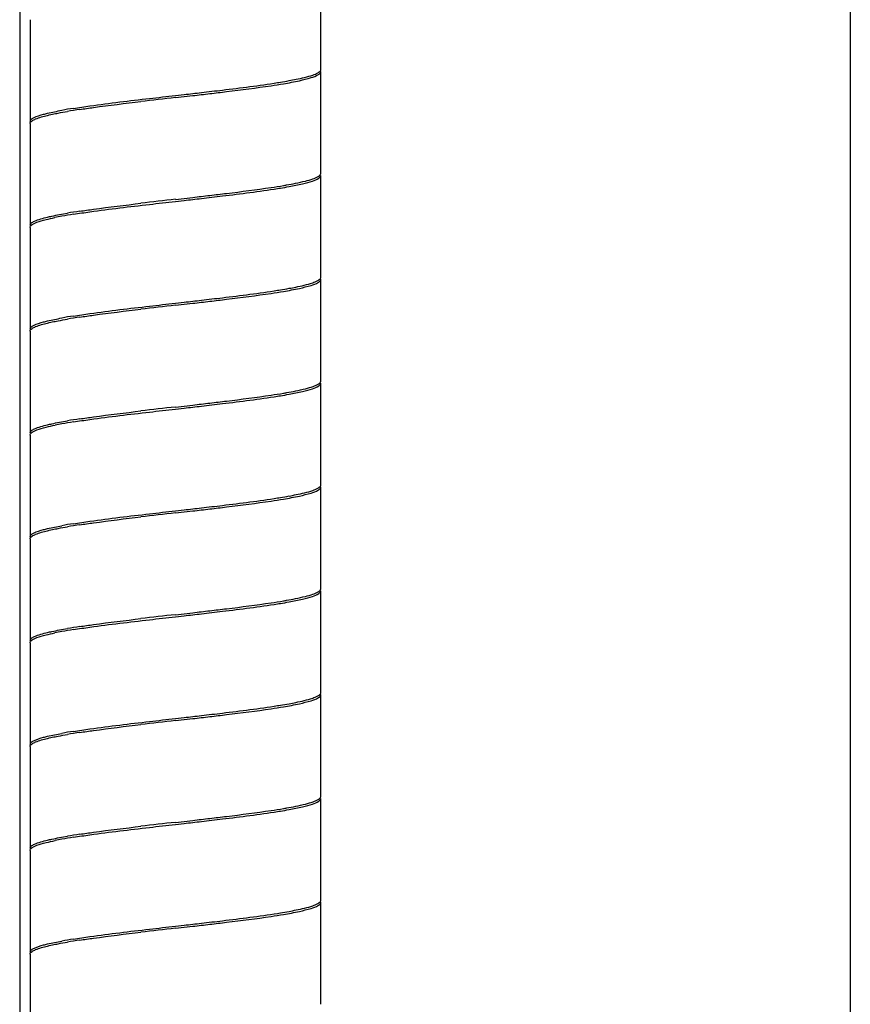
# Model space of a CAD drawing. Units: millimetres. Extents: x -426 to 287, y -257 to 771.
# Drawn here: x -248 to -208, y 265 to 313 of the extents above; entities that cross this region are included whole.
import ezdxf

# ---------------------------------------------------------------- set-up
doc = ezdxf.new("R2010")
doc.units = ezdxf.units.MM
doc.header["$LTSCALE"] = 27.377778
doc.layers.get('0').update_dxf_attribs({"linetype": 'CONTINUOUS'})
doc.styles.get("Standard").update_dxf_attribs({"font": 'txt', "width": 0.8})
doc.dimstyles.new('DIMSTYLE_1', dxfattribs={"dimtxt": 2.5, "dimasz": 2, "dimexe": 1, "dimexo": 0.5, "dimtad": 1, "dimdsep": 46, "dimtxsty": 'Standard', "dimblk": '_FILLED', "dimblk1": '_FILLED', "dimblk2": '_FILLED', "dimcen": 0.09, "dimclrt": 5, "dimazin": 2, "dimtp": 0.01, "dimtm": 0.01, "dimtfac": 1, "dimtofl": 0, "dimtmove": 0, "dimatfit": 3, "dimldrblk": '_FILLED', "dimfxl": 0, "dimtolj": 1, "dimarcsym": 0})

# ---------------------------------------------------------------- blocks, each defined once
blk = doc.blocks.new('_FILLED')
at = {"color": 0, "linetype": 'ByBlock'}
blk.add_solid([(0, 0), (-1, 0.25), (-1, -0.25)], dxfattribs=at)
blk = doc.blocks.new('*D7')
at = {"color": 2, "linetype": 'Continuous'}
for p, q in [((-247.806, 629.296), (-247.806, 219.344)), ((-207.806, 620.73), (-207.806, 219.344)), ((-247.806, 220.344), (-227.806, 220.344)), ((-207.806, 220.344), (-227.806, 220.344))]:
    blk.add_line(p, q, dxfattribs=at)
at = {"color": 2, "linetype": 'Continuous', "xscale": 2, "yscale": 2, "zscale": 2, "rotation": 180}
blk.add_blockref('_FILLED', (-247.806, 220.344), dxfattribs=at)
at = {"color": 2, "linetype": 'Continuous', "xscale": 2, "yscale": 2, "zscale": 2}
blk.add_blockref('_FILLED', (-207.806, 220.344), dxfattribs=at)
at = {"color": 5, "linetype": 'Continuous', "insert": (-227.806, 223.469), "char_height": 2.5, "width": 4, "attachment_point": 2, "line_spacing_factor": 0.9}
blk.add_mtext('40', dxfattribs=at)

msp = doc.modelspace()

# ---------------------------------------------------------------- linework, layer by layer
at = {"color": 7, "linetype": 'Continuous'}
for p, q in [((-233.306, 310.28), (-233.306, 315.18)), ((-247.306, 312.68), (-247.306, 307.78)), ((-233.306, 305.28), (-233.306, 310.18)), ((-240.306, 309.03), (-239.887, 309.078)), ((-240.306, 308.93), (-239.47, 309.025)), ((-247.306, 307.68), (-247.306, 302.78)), ((-233.306, 300.28), (-233.306, 305.18)), ((-240.306, 304.03), (-239.47, 304.125)), ((-240.306, 303.93), (-239.887, 303.978)), ((-247.306, 302.68), (-247.306, 297.78)), ((-233.306, 295.28), (-233.306, 300.18)), ((-240.306, 299.03), (-239.887, 299.078)), ((-240.306, 298.93), (-239.47, 299.025)), ((-247.306, 297.68), (-247.306, 292.78)), ((-233.306, 290.28), (-233.306, 295.18)), ((-240.306, 294.03), (-239.47, 294.125)), ((-240.306, 293.93), (-239.887, 293.978)), ((-247.306, 292.68), (-247.306, 287.78)), ((-233.306, 285.28), (-233.306, 290.18)), ((-240.306, 289.03), (-239.887, 289.078)), ((-240.306, 288.93), (-239.47, 289.025)), ((-247.306, 287.68), (-247.306, 282.78)), ((-233.306, 280.28), (-233.306, 285.18)), ((-240.306, 284.03), (-239.47, 284.125)), ((-240.306, 283.93), (-239.887, 283.978)), ((-247.306, 282.68), (-247.306, 277.78)), ((-233.306, 275.28), (-233.306, 280.18)), ((-240.306, 279.03), (-239.887, 279.078)), ((-240.306, 278.93), (-239.47, 279.025)), ((-247.306, 277.68), (-247.306, 272.78)), ((-233.306, 270.28), (-233.306, 275.18)), ((-240.306, 274.03), (-239.47, 274.125)), ((-240.306, 273.93), (-239.887, 273.978)), ((-247.306, 272.68), (-247.306, 267.78)), ((-233.306, 265.28), (-233.306, 270.18)), ((-240.306, 269.03), (-239.887, 269.078)), ((-240.306, 268.93), (-239.47, 269.025)), ((-247.306, 267.68), (-247.306, 262.78))]:
    msp.add_line(p, q, dxfattribs=at)
for centre, radius, start, end in [((-237.771, 325.917), 16.437, 280.296, 281.5119), ((-240.773, 343.17), 34.049, 278.568, 279.584), ((-183.181, -196.094), 508.245, 96.45349, 96.64179), ((-277.592, 642.379), 335.526, 276.52385, 276.66545), ((-241.36, 284.01), 24.704, 98.9861, 100.3045), ((-240.229, 277.132), 31.576, 98.5282, 99.6238), ((-233.398, 305.28), 0.0915, 352.6324, 0.1072), ((-240.773, 338.27), 34.049, 278.568, 279.584), ((-183.181, -200.994), 508.245, 96.45349, 96.64179), ((-277.592, 637.479), 335.526, 276.52385, 276.66545), ((-240.229, 272.232), 31.576, 98.5282, 99.6238), ((-242.841, 287.044), 16.437, 100.296, 101.5119), ((-241.36, 278.91), 24.704, 98.9861, 100.3045), ((-237.812, 316.136), 16.66, 280.3015, 281.4235), ((-240.77, 333.155), 34.033, 278.567, 279.5836), ((-191.179, -136.415), 438.108, 96.43836, 96.65681), ((-277.591, 632.385), 335.532, 276.52354, 276.66514), ((-241.36, 274.01), 24.704, 98.9861, 100.3045), ((-240.232, 267.149), 31.559, 98.5271, 99.6234), ((-233.398, 295.28), 0.0915, 352.6312, 0.107), ((-240.77, 328.255), 34.033, 278.567, 279.5836), ((-191.179, -141.315), 438.108, 96.43836, 96.65681), ((-277.591, 627.485), 335.532, 276.52354, 276.66514), ((-242.8, 276.825), 16.66, 100.3015, 101.4235), ((-241.36, 268.91), 24.704, 98.9861, 100.3045), ((-240.232, 262.249), 31.559, 98.5271, 99.6234), ((-237.771, 305.917), 16.437, 280.296, 281.5119), ((-240.773, 323.17), 34.049, 278.568, 279.584), ((-183.181, -216.094), 508.245, 96.45349, 96.64179), ((-277.592, 622.379), 335.526, 276.52385, 276.66545), ((-241.36, 264.01), 24.704, 98.9861, 100.3045), ((-240.229, 257.132), 31.576, 98.5282, 99.6238), ((-233.398, 285.28), 0.0915, 352.6324, 0.1072), ((-240.773, 318.27), 34.049, 278.568, 279.584), ((-183.181, -220.994), 508.245, 96.45349, 96.64179), ((-277.592, 617.479), 335.526, 276.52385, 276.66545), ((-242.841, 267.044), 16.437, 100.296, 101.5119), ((-241.36, 258.91), 24.704, 98.9861, 100.3045), ((-240.229, 252.232), 31.576, 98.5282, 99.6238), ((-237.812, 296.136), 16.66, 280.3015, 281.4235), ((-240.77, 313.155), 34.033, 278.567, 279.5836), ((-191.179, -156.415), 438.108, 96.43836, 96.65681), ((-277.591, 612.385), 335.532, 276.52354, 276.66514), ((-241.36, 254.01), 24.704, 98.9861, 100.3045), ((-240.232, 247.149), 31.559, 98.5271, 99.6234), ((-233.398, 275.28), 0.0915, 352.6312, 0.107), ((-240.77, 308.255), 34.033, 278.567, 279.5836), ((-277.591, 607.485), 335.532, 276.52354, 276.66514), ((-191.179, -161.315), 438.108, 96.43836, 96.65681), ((-242.8, 256.825), 16.66, 100.3015, 101.4235), ((-241.36, 248.91), 24.704, 98.9861, 100.3045), ((-240.232, 242.249), 31.559, 98.5271, 99.6234), ((-237.771, 285.917), 16.437, 280.296, 281.5119), ((-240.773, 303.17), 34.049, 278.568, 279.584), ((-183.181, -236.094), 508.245, 96.45349, 96.64179), ((-277.592, 602.379), 335.526, 276.52385, 276.66545), ((-241.36, 244.01), 24.704, 98.9861, 100.3045), ((-240.229, 237.132), 31.576, 98.5282, 99.6238), ((-233.398, 265.28), 0.0915, 352.6324, 0.1072)]:
    msp.add_arc(centre, radius, start, end, dxfattribs=at)
for points, knots in [([(-235.104, 309.597), (-234.848, 309.64), (-234.403, 309.72), (-233.829, 309.867), (-233.484, 309.978), (-233.306, 310.118), (-233.306, 310.18)], [0, 0, 0, 0, 0.404477, 0.707625, 0.903112, 1, 1, 1, 1]), ([(-234.491, 309.811), (-234.22, 309.866), (-233.862, 309.944), (-233.477, 310.096), (-233.354, 310.177), (-233.325, 310.222)], [0, 0, 0, 0, 0.663143, 0.870924, 1, 1, 1, 1]), ([(-239.056, 309.173), (-238.719, 309.212), (-237.496, 309.356), (-236.274, 309.509), (-235.394, 309.649)], [0, 0, 0, 0, 0.27601, 1, 1, 1, 1]), ([(-235.394, 309.649), (-235.345, 309.657), (-235.158, 309.687), (-234.971, 309.719), (-234.833, 309.745)], [0, 0, 0, 0, 0.262027, 1, 1, 1, 1]), ([(-238.647, 309.121), (-238.379, 309.152), (-237.396, 309.269), (-236.414, 309.394), (-235.7, 309.502)], [0, 0, 0, 0, 0.2716, 1, 1, 1, 1]), ([(-245.218, 308.411), (-244.953, 308.454), (-243.735, 308.633), (-242.512, 308.777), (-241.556, 308.887)], [0, 0, 0, 0, 0.218462, 1, 1, 1, 1]), ([(-244.912, 308.359), (-244.691, 308.392), (-243.711, 308.532), (-242.728, 308.651), (-241.965, 308.74)], [0, 0, 0, 0, 0.225047, 1, 1, 1, 1]), ([(-246.657, 308.125), (-246.595, 308.142), (-246.304, 308.216), (-246.01, 308.274), (-245.779, 308.316)], [0, 0, 0, 0, 0.215075, 1, 1, 1, 1]), ([(-246.085, 308.157), (-246.04, 308.166), (-245.848, 308.204), (-245.656, 308.238), (-245.508, 308.264)], [0, 0, 0, 0, 0.234559, 1, 1, 1, 1]), ([(-247.306, 307.78), (-247.306, 307.86), (-247.039, 308.024), (-246.823, 308.081), (-246.657, 308.125)], [0, 0, 0, 0, 0.316575, 1, 1, 1, 1]), ([(-247.294, 307.727), (-247.276, 307.763), (-247.192, 307.832), (-246.92, 307.96), (-246.663, 308.027), (-246.47, 308.073)], [0, 0, 0, 0, 0.134251, 0.342278, 1, 1, 1, 1]), ([(-246.47, 308.073), (-246.44, 308.08), (-246.312, 308.11), (-246.184, 308.137), (-246.085, 308.157)], [0, 0, 0, 0, 0.234315, 1, 1, 1, 1]), ([(-234.833, 304.645), (-234.614, 304.684), (-234.235, 304.757), (-233.749, 304.892), (-233.451, 304.997), (-233.306, 305.125), (-233.306, 305.18)], [0, 0, 0, 0, 0.402906, 0.704418, 0.899355, 1, 1, 1, 1]), ([(-234.527, 304.803), (-234.366, 304.836), (-234.082, 304.897), (-233.714, 305.001), (-233.467, 305.1), (-233.342, 305.186), (-233.318, 305.234)], [0, 0, 0, 0, 0.378374, 0.671196, 0.876705, 1, 1, 1, 1]), ([(-233.318, 305.234), (-233.315, 305.239), (-233.311, 305.251), (-233.308, 305.262), (-233.307, 305.268)], [0, 0, 0, 0, 0.513663, 1, 1, 1, 1]), ([(-239.056, 304.073), (-238.719, 304.112), (-237.496, 304.256), (-236.274, 304.409), (-235.394, 304.549)], [0, 0, 0, 0, 0.27601, 1, 1, 1, 1]), ([(-238.647, 304.221), (-238.379, 304.252), (-237.396, 304.369), (-236.414, 304.494), (-235.7, 304.602)], [0, 0, 0, 0, 0.2716, 1, 1, 1, 1]), ([(-235.394, 304.549), (-235.345, 304.557), (-235.158, 304.587), (-234.971, 304.619), (-234.833, 304.645)], [0, 0, 0, 0, 0.262027, 1, 1, 1, 1]), ([(-235.104, 304.697), (-235.053, 304.706), (-234.86, 304.739), (-234.668, 304.775), (-234.527, 304.803)], [0, 0, 0, 0, 0.265183, 1, 1, 1, 1]), ([(-245.218, 303.311), (-244.953, 303.354), (-243.735, 303.533), (-242.512, 303.677), (-241.556, 303.787)], [0, 0, 0, 0, 0.218462, 1, 1, 1, 1]), ([(-244.912, 303.459), (-244.691, 303.492), (-243.711, 303.632), (-242.728, 303.751), (-241.965, 303.84)], [0, 0, 0, 0, 0.225047, 1, 1, 1, 1]), ([(-247.306, 302.78), (-247.306, 302.817), (-247.239, 302.908), (-246.956, 303.048), (-246.682, 303.122), (-246.47, 303.173)], [0, 0, 0, 0, 0.117181, 0.313536, 1, 1, 1, 1]), ([(-247.287, 302.739), (-247.242, 302.809), (-247.017, 302.919), (-246.802, 302.986), (-246.657, 303.025)], [0, 0, 0, 0, 0.358112, 1, 1, 1, 1]), ([(-246.657, 303.025), (-246.617, 303.036), (-246.44, 303.082), (-246.261, 303.122), (-246.121, 303.15)], [0, 0, 0, 0, 0.225223, 1, 1, 1, 1]), ([(-246.47, 303.173), (-246.401, 303.19), (-246.081, 303.262), (-245.76, 303.321), (-245.508, 303.364)], [0, 0, 0, 0, 0.218967, 1, 1, 1, 1]), ([(-235.104, 299.597), (-234.848, 299.64), (-234.403, 299.72), (-233.829, 299.867), (-233.484, 299.978), (-233.306, 300.118), (-233.306, 300.18)], [0, 0, 0, 0, 0.404452, 0.707578, 0.903097, 1, 1, 1, 1]), ([(-234.513, 299.806), (-234.237, 299.862), (-233.873, 299.941), (-233.481, 300.094), (-233.356, 300.175), (-233.326, 300.221)], [0, 0, 0, 0, 0.66303, 0.870946, 1, 1, 1, 1]), ([(-239.056, 299.173), (-238.719, 299.212), (-237.496, 299.356), (-236.274, 299.509), (-235.394, 299.649)], [0, 0, 0, 0, 0.27601, 1, 1, 1, 1]), ([(-235.394, 299.649), (-235.345, 299.657), (-235.158, 299.687), (-234.971, 299.719), (-234.833, 299.745)], [0, 0, 0, 0, 0.262027, 1, 1, 1, 1]), ([(-238.647, 299.121), (-238.38, 299.152), (-237.396, 299.269), (-236.414, 299.394), (-235.7, 299.502)], [0, 0, 0, 0, 0.271236, 1, 1, 1, 1]), ([(-245.218, 298.411), (-244.953, 298.454), (-243.735, 298.633), (-242.512, 298.777), (-241.556, 298.887)], [0, 0, 0, 0, 0.218462, 1, 1, 1, 1]), ([(-244.912, 298.359), (-244.691, 298.392), (-243.711, 298.532), (-242.727, 298.651), (-241.966, 298.74)], [0, 0, 0, 0, 0.225289, 1, 1, 1, 1]), ([(-246.657, 298.125), (-246.595, 298.142), (-246.304, 298.216), (-246.01, 298.274), (-245.779, 298.316)], [0, 0, 0, 0, 0.215075, 1, 1, 1, 1]), ([(-246.098, 298.155), (-246.052, 298.164), (-245.856, 298.203), (-245.659, 298.238), (-245.508, 298.264)], [0, 0, 0, 0, 0.234101, 1, 1, 1, 1]), ([(-247.306, 297.78), (-247.306, 297.86), (-247.039, 298.024), (-246.823, 298.081), (-246.657, 298.125)], [0, 0, 0, 0, 0.316575, 1, 1, 1, 1]), ([(-247.294, 297.727), (-247.276, 297.763), (-247.192, 297.832), (-246.92, 297.96), (-246.663, 298.027), (-246.47, 298.073)], [0, 0, 0, 0, 0.134264, 0.342317, 1, 1, 1, 1]), ([(-246.47, 298.073), (-246.441, 298.08), (-246.318, 298.109), (-246.194, 298.135), (-246.098, 298.155)], [0, 0, 0, 0, 0.234751, 1, 1, 1, 1]), ([(-234.833, 294.645), (-234.614, 294.684), (-234.235, 294.757), (-233.749, 294.892), (-233.451, 294.997), (-233.306, 295.125), (-233.306, 295.18)], [0, 0, 0, 0, 0.402906, 0.704418, 0.899355, 1, 1, 1, 1]), ([(-234.514, 294.806), (-234.355, 294.838), (-234.074, 294.899), (-233.71, 295.003), (-233.466, 295.101), (-233.342, 295.187), (-233.318, 295.234)], [0, 0, 0, 0, 0.378097, 0.670801, 0.876398, 1, 1, 1, 1]), ([(-233.318, 295.234), (-233.315, 295.239), (-233.31, 295.251), (-233.308, 295.262), (-233.307, 295.268)], [0, 0, 0, 0, 0.513667, 1, 1, 1, 1]), ([(-239.056, 294.073), (-238.719, 294.112), (-237.496, 294.256), (-236.274, 294.409), (-235.394, 294.549)], [0, 0, 0, 0, 0.27601, 1, 1, 1, 1]), ([(-238.647, 294.221), (-238.38, 294.252), (-237.396, 294.369), (-236.414, 294.494), (-235.7, 294.602)], [0, 0, 0, 0, 0.271236, 1, 1, 1, 1]), ([(-235.394, 294.549), (-235.345, 294.557), (-235.158, 294.587), (-234.971, 294.619), (-234.833, 294.645)], [0, 0, 0, 0, 0.262027, 1, 1, 1, 1]), ([(-235.104, 294.697), (-235.052, 294.706), (-234.855, 294.74), (-234.658, 294.777), (-234.514, 294.806)], [0, 0, 0, 0, 0.265634, 1, 1, 1, 1]), ([(-245.218, 293.311), (-244.953, 293.354), (-243.735, 293.533), (-242.512, 293.677), (-241.556, 293.787)], [0, 0, 0, 0, 0.218462, 1, 1, 1, 1]), ([(-244.912, 293.459), (-244.691, 293.492), (-243.711, 293.632), (-242.727, 293.751), (-241.966, 293.84)], [0, 0, 0, 0, 0.225289, 1, 1, 1, 1]), ([(-247.306, 292.78), (-247.306, 292.817), (-247.239, 292.908), (-246.956, 293.048), (-246.682, 293.122), (-246.47, 293.173)], [0, 0, 0, 0, 0.117186, 0.313568, 1, 1, 1, 1]), ([(-247.287, 292.739), (-247.242, 292.809), (-247.017, 292.919), (-246.802, 292.986), (-246.657, 293.025)], [0, 0, 0, 0, 0.358112, 1, 1, 1, 1]), ([(-246.657, 293.025), (-246.616, 293.037), (-246.431, 293.084), (-246.244, 293.125), (-246.099, 293.154)], [0, 0, 0, 0, 0.224476, 1, 1, 1, 1]), ([(-246.47, 293.173), (-246.401, 293.19), (-246.082, 293.262), (-245.76, 293.321), (-245.508, 293.364)], [0, 0, 0, 0, 0.218949, 1, 1, 1, 1]), ([(-235.104, 289.597), (-234.848, 289.64), (-234.403, 289.72), (-233.829, 289.867), (-233.484, 289.978), (-233.306, 290.118), (-233.306, 290.18)], [0, 0, 0, 0, 0.404477, 0.707625, 0.903112, 1, 1, 1, 1]), ([(-234.491, 289.811), (-234.221, 289.866), (-233.863, 289.944), (-233.479, 290.095), (-233.356, 290.176), (-233.326, 290.221)], [0, 0, 0, 0, 0.662423, 0.870432, 1, 1, 1, 1]), ([(-235.394, 289.649), (-235.345, 289.657), (-235.158, 289.687), (-234.971, 289.719), (-234.833, 289.745)], [0, 0, 0, 0, 0.262027, 1, 1, 1, 1]), ([(-239.056, 289.173), (-238.719, 289.212), (-237.496, 289.356), (-236.274, 289.509), (-235.394, 289.649)], [0, 0, 0, 0, 0.27601, 1, 1, 1, 1]), ([(-238.647, 289.121), (-238.379, 289.152), (-237.396, 289.269), (-236.414, 289.394), (-235.7, 289.502)], [0, 0, 0, 0, 0.2716, 1, 1, 1, 1]), ([(-245.218, 288.411), (-244.953, 288.454), (-243.735, 288.633), (-242.512, 288.777), (-241.556, 288.887)], [0, 0, 0, 0, 0.218462, 1, 1, 1, 1]), ([(-244.912, 288.359), (-244.691, 288.392), (-243.711, 288.532), (-242.728, 288.651), (-241.965, 288.74)], [0, 0, 0, 0, 0.225047, 1, 1, 1, 1]), ([(-246.657, 288.125), (-246.595, 288.142), (-246.304, 288.216), (-246.01, 288.274), (-245.779, 288.316)], [0, 0, 0, 0, 0.215075, 1, 1, 1, 1]), ([(-247.306, 287.78), (-247.306, 287.86), (-247.039, 288.024), (-246.823, 288.081), (-246.657, 288.125)], [0, 0, 0, 0, 0.316575, 1, 1, 1, 1]), ([(-247.294, 287.727), (-247.276, 287.763), (-247.192, 287.832), (-246.92, 287.96), (-246.663, 288.027), (-246.47, 288.073)], [0, 0, 0, 0, 0.134251, 0.342278, 1, 1, 1, 1]), ([(-246.47, 288.073), (-246.44, 288.08), (-246.312, 288.11), (-246.184, 288.137), (-246.085, 288.157)], [0, 0, 0, 0, 0.234315, 1, 1, 1, 1]), ([(-246.085, 288.157), (-246.04, 288.166), (-245.848, 288.204), (-245.656, 288.238), (-245.508, 288.264)], [0, 0, 0, 0, 0.234559, 1, 1, 1, 1]), ([(-234.833, 284.645), (-234.614, 284.684), (-234.235, 284.757), (-233.749, 284.892), (-233.451, 284.997), (-233.306, 285.125), (-233.306, 285.18)], [0, 0, 0, 0, 0.402906, 0.704418, 0.899355, 1, 1, 1, 1]), ([(-234.527, 284.803), (-234.366, 284.836), (-234.082, 284.897), (-233.714, 285.001), (-233.467, 285.1), (-233.342, 285.186), (-233.318, 285.234)], [0, 0, 0, 0, 0.378374, 0.671196, 0.876705, 1, 1, 1, 1]), ([(-233.318, 285.234), (-233.315, 285.239), (-233.311, 285.251), (-233.308, 285.262), (-233.307, 285.268)], [0, 0, 0, 0, 0.513663, 1, 1, 1, 1]), ([(-239.056, 284.073), (-238.719, 284.112), (-237.496, 284.256), (-236.274, 284.409), (-235.394, 284.549)], [0, 0, 0, 0, 0.27601, 1, 1, 1, 1]), ([(-238.647, 284.221), (-238.379, 284.252), (-237.396, 284.369), (-236.414, 284.494), (-235.7, 284.602)], [0, 0, 0, 0, 0.2716, 1, 1, 1, 1]), ([(-235.394, 284.549), (-235.345, 284.557), (-235.158, 284.587), (-234.971, 284.619), (-234.833, 284.645)], [0, 0, 0, 0, 0.262027, 1, 1, 1, 1]), ([(-235.104, 284.697), (-235.053, 284.706), (-234.86, 284.739), (-234.668, 284.775), (-234.527, 284.803)], [0, 0, 0, 0, 0.265183, 1, 1, 1, 1]), ([(-245.218, 283.311), (-244.953, 283.354), (-243.735, 283.533), (-242.512, 283.677), (-241.556, 283.787)], [0, 0, 0, 0, 0.218462, 1, 1, 1, 1]), ([(-244.912, 283.459), (-244.691, 283.492), (-243.711, 283.632), (-242.728, 283.751), (-241.965, 283.84)], [0, 0, 0, 0, 0.225047, 1, 1, 1, 1]), ([(-247.306, 282.78), (-247.306, 282.817), (-247.239, 282.908), (-246.956, 283.048), (-246.682, 283.122), (-246.47, 283.173)], [0, 0, 0, 0, 0.117181, 0.313536, 1, 1, 1, 1]), ([(-246.657, 283.025), (-246.617, 283.036), (-246.44, 283.082), (-246.261, 283.122), (-246.121, 283.15)], [0, 0, 0, 0, 0.225223, 1, 1, 1, 1]), ([(-246.47, 283.173), (-246.401, 283.19), (-246.081, 283.262), (-245.76, 283.321), (-245.508, 283.364)], [0, 0, 0, 0, 0.218967, 1, 1, 1, 1]), ([(-247.287, 282.739), (-247.242, 282.809), (-247.017, 282.919), (-246.802, 282.986), (-246.657, 283.025)], [0, 0, 0, 0, 0.358112, 1, 1, 1, 1]), ([(-234.513, 279.806), (-234.237, 279.862), (-233.873, 279.941), (-233.481, 280.094), (-233.356, 280.175), (-233.326, 280.221)], [0, 0, 0, 0, 0.66303, 0.870946, 1, 1, 1, 1]), ([(-235.394, 279.649), (-235.345, 279.657), (-235.158, 279.687), (-234.971, 279.719), (-234.833, 279.745)], [0, 0, 0, 0, 0.262027, 1, 1, 1, 1]), ([(-235.104, 279.597), (-234.848, 279.64), (-234.403, 279.72), (-233.829, 279.867), (-233.484, 279.978), (-233.306, 280.118), (-233.306, 280.18)], [0, 0, 0, 0, 0.404452, 0.707578, 0.903097, 1, 1, 1, 1]), ([(-239.056, 279.173), (-238.719, 279.212), (-237.496, 279.356), (-236.274, 279.509), (-235.394, 279.649)], [0, 0, 0, 0, 0.27601, 1, 1, 1, 1]), ([(-238.647, 279.121), (-238.38, 279.152), (-237.396, 279.269), (-236.414, 279.394), (-235.7, 279.502)], [0, 0, 0, 0, 0.271236, 1, 1, 1, 1]), ([(-245.218, 278.411), (-244.953, 278.454), (-243.735, 278.633), (-242.512, 278.777), (-241.556, 278.887)], [0, 0, 0, 0, 0.218462, 1, 1, 1, 1]), ([(-246.657, 278.125), (-246.595, 278.142), (-246.304, 278.216), (-246.01, 278.274), (-245.779, 278.316)], [0, 0, 0, 0, 0.215075, 1, 1, 1, 1]), ([(-244.912, 278.359), (-244.691, 278.392), (-243.711, 278.532), (-242.727, 278.651), (-241.966, 278.74)], [0, 0, 0, 0, 0.225289, 1, 1, 1, 1]), ([(-247.306, 277.78), (-247.306, 277.86), (-247.039, 278.024), (-246.823, 278.081), (-246.657, 278.125)], [0, 0, 0, 0, 0.316575, 1, 1, 1, 1]), ([(-247.294, 277.727), (-247.276, 277.763), (-247.192, 277.832), (-246.92, 277.96), (-246.663, 278.027), (-246.47, 278.073)], [0, 0, 0, 0, 0.134264, 0.342317, 1, 1, 1, 1]), ([(-246.47, 278.073), (-246.441, 278.08), (-246.318, 278.109), (-246.194, 278.135), (-246.098, 278.155)], [0, 0, 0, 0, 0.234751, 1, 1, 1, 1]), ([(-246.098, 278.155), (-246.052, 278.164), (-245.856, 278.203), (-245.659, 278.238), (-245.508, 278.264)], [0, 0, 0, 0, 0.234101, 1, 1, 1, 1]), ([(-234.833, 274.645), (-234.614, 274.684), (-234.235, 274.757), (-233.749, 274.892), (-233.451, 274.997), (-233.306, 275.125), (-233.306, 275.18)], [0, 0, 0, 0, 0.402906, 0.704418, 0.899355, 1, 1, 1, 1]), ([(-234.514, 274.806), (-234.355, 274.838), (-234.074, 274.899), (-233.71, 275.003), (-233.466, 275.101), (-233.342, 275.187), (-233.318, 275.234)], [0, 0, 0, 0, 0.378097, 0.670801, 0.876398, 1, 1, 1, 1]), ([(-233.318, 275.234), (-233.315, 275.239), (-233.31, 275.251), (-233.308, 275.262), (-233.307, 275.268)], [0, 0, 0, 0, 0.513667, 1, 1, 1, 1]), ([(-239.056, 274.073), (-238.719, 274.112), (-237.496, 274.256), (-236.274, 274.409), (-235.394, 274.549)], [0, 0, 0, 0, 0.27601, 1, 1, 1, 1]), ([(-238.647, 274.221), (-238.38, 274.252), (-237.396, 274.369), (-236.414, 274.494), (-235.7, 274.602)], [0, 0, 0, 0, 0.271236, 1, 1, 1, 1]), ([(-235.394, 274.549), (-235.345, 274.557), (-235.158, 274.587), (-234.971, 274.619), (-234.833, 274.645)], [0, 0, 0, 0, 0.262027, 1, 1, 1, 1]), ([(-235.104, 274.697), (-235.052, 274.706), (-234.855, 274.74), (-234.658, 274.777), (-234.514, 274.806)], [0, 0, 0, 0, 0.265634, 1, 1, 1, 1]), ([(-245.218, 273.311), (-244.953, 273.354), (-243.735, 273.533), (-242.512, 273.677), (-241.556, 273.787)], [0, 0, 0, 0, 0.218462, 1, 1, 1, 1]), ([(-244.912, 273.459), (-244.691, 273.492), (-243.711, 273.632), (-242.727, 273.751), (-241.966, 273.84)], [0, 0, 0, 0, 0.225289, 1, 1, 1, 1]), ([(-247.306, 272.78), (-247.306, 272.817), (-247.239, 272.908), (-246.956, 273.048), (-246.682, 273.122), (-246.47, 273.173)], [0, 0, 0, 0, 0.117186, 0.313568, 1, 1, 1, 1]), ([(-246.657, 273.025), (-246.616, 273.037), (-246.431, 273.084), (-246.244, 273.125), (-246.099, 273.154)], [0, 0, 0, 0, 0.224476, 1, 1, 1, 1]), ([(-246.47, 273.173), (-246.401, 273.19), (-246.082, 273.262), (-245.76, 273.321), (-245.508, 273.364)], [0, 0, 0, 0, 0.218949, 1, 1, 1, 1]), ([(-247.287, 272.739), (-247.242, 272.809), (-247.017, 272.919), (-246.802, 272.986), (-246.657, 273.025)], [0, 0, 0, 0, 0.358112, 1, 1, 1, 1]), ([(-235.104, 269.597), (-234.848, 269.64), (-234.403, 269.72), (-233.829, 269.867), (-233.484, 269.978), (-233.306, 270.118), (-233.306, 270.18)], [0, 0, 0, 0, 0.404477, 0.707625, 0.903112, 1, 1, 1, 1]), ([(-234.491, 269.811), (-234.221, 269.866), (-233.863, 269.944), (-233.479, 270.095), (-233.356, 270.176), (-233.326, 270.221)], [0, 0, 0, 0, 0.662423, 0.870432, 1, 1, 1, 1]), ([(-239.056, 269.173), (-238.719, 269.212), (-237.496, 269.356), (-236.274, 269.509), (-235.394, 269.649)], [0, 0, 0, 0, 0.27601, 1, 1, 1, 1]), ([(-238.647, 269.121), (-238.379, 269.152), (-237.396, 269.269), (-236.414, 269.394), (-235.7, 269.502)], [0, 0, 0, 0, 0.2716, 1, 1, 1, 1]), ([(-235.394, 269.649), (-235.345, 269.657), (-235.158, 269.687), (-234.971, 269.719), (-234.833, 269.745)], [0, 0, 0, 0, 0.262027, 1, 1, 1, 1]), ([(-245.218, 268.411), (-244.953, 268.454), (-243.735, 268.633), (-242.512, 268.777), (-241.556, 268.887)], [0, 0, 0, 0, 0.218462, 1, 1, 1, 1]), ([(-244.912, 268.359), (-244.691, 268.392), (-243.711, 268.532), (-242.728, 268.651), (-241.965, 268.74)], [0, 0, 0, 0, 0.225047, 1, 1, 1, 1]), ([(-247.306, 267.78), (-247.306, 267.86), (-247.039, 268.024), (-246.823, 268.081), (-246.657, 268.125)], [0, 0, 0, 0, 0.316575, 1, 1, 1, 1]), ([(-247.294, 267.727), (-247.276, 267.763), (-247.192, 267.832), (-246.92, 267.96), (-246.663, 268.027), (-246.47, 268.073)], [0, 0, 0, 0, 0.134251, 0.342278, 1, 1, 1, 1]), ([(-246.657, 268.125), (-246.595, 268.142), (-246.304, 268.216), (-246.01, 268.274), (-245.779, 268.316)], [0, 0, 0, 0, 0.215075, 1, 1, 1, 1]), ([(-246.47, 268.073), (-246.44, 268.08), (-246.312, 268.11), (-246.184, 268.137), (-246.085, 268.157)], [0, 0, 0, 0, 0.234315, 1, 1, 1, 1]), ([(-246.085, 268.157), (-246.04, 268.166), (-245.848, 268.204), (-245.656, 268.238), (-245.508, 268.264)], [0, 0, 0, 0, 0.234559, 1, 1, 1, 1])]:
    msp.add_open_spline(points, degree=3, knots=knots, dxfattribs=at)
for points in [[(-233.325, 310.222), (-233.314, 310.239), (-233.306, 310.26), (-233.306, 310.28)], [(-239.887, 309.078), (-239.61, 309.109), (-239.333, 309.141), (-239.056, 309.173)], [(-241.556, 308.887), (-241.139, 308.936), (-240.723, 308.983), (-240.306, 309.03)], [(-247.306, 307.68), (-247.306, 307.696), (-247.301, 307.712), (-247.294, 307.727)], [(-241.556, 303.787), (-241.139, 303.836), (-240.723, 303.883), (-240.306, 303.93)], [(-239.887, 303.978), (-239.61, 304.009), (-239.333, 304.041), (-239.056, 304.073)], [(-247.306, 302.68), (-247.306, 302.701), (-247.298, 302.721), (-247.287, 302.739)], [(-233.326, 300.221), (-233.314, 300.238), (-233.306, 300.259), (-233.306, 300.28)], [(-239.887, 299.078), (-239.61, 299.109), (-239.333, 299.141), (-239.056, 299.173)], [(-241.556, 298.887), (-241.139, 298.936), (-240.723, 298.983), (-240.306, 299.03)], [(-247.306, 297.68), (-247.306, 297.696), (-247.301, 297.712), (-247.294, 297.727)], [(-239.887, 293.978), (-239.61, 294.009), (-239.333, 294.041), (-239.056, 294.073)], [(-241.556, 293.787), (-241.139, 293.836), (-240.723, 293.883), (-240.306, 293.93)], [(-247.306, 292.68), (-247.306, 292.701), (-247.298, 292.721), (-247.287, 292.739)], [(-233.326, 290.221), (-233.314, 290.238), (-233.306, 290.259), (-233.306, 290.28)], [(-241.556, 288.887), (-241.139, 288.936), (-240.723, 288.983), (-240.306, 289.03)], [(-239.887, 289.078), (-239.61, 289.109), (-239.333, 289.141), (-239.056, 289.173)], [(-247.306, 287.68), (-247.306, 287.696), (-247.301, 287.712), (-247.294, 287.727)], [(-239.887, 283.978), (-239.61, 284.009), (-239.333, 284.041), (-239.056, 284.073)], [(-241.556, 283.787), (-241.139, 283.836), (-240.723, 283.883), (-240.306, 283.93)], [(-247.306, 282.68), (-247.306, 282.701), (-247.298, 282.721), (-247.287, 282.739)], [(-233.326, 280.221), (-233.314, 280.238), (-233.306, 280.259), (-233.306, 280.28)], [(-241.556, 278.887), (-241.139, 278.936), (-240.723, 278.983), (-240.306, 279.03)], [(-239.887, 279.078), (-239.61, 279.109), (-239.333, 279.141), (-239.056, 279.173)], [(-247.306, 277.68), (-247.306, 277.696), (-247.301, 277.712), (-247.294, 277.727)], [(-239.887, 273.978), (-239.61, 274.009), (-239.333, 274.041), (-239.056, 274.073)], [(-241.556, 273.787), (-241.139, 273.836), (-240.723, 273.883), (-240.306, 273.93)], [(-247.306, 272.68), (-247.306, 272.701), (-247.298, 272.721), (-247.287, 272.739)], [(-233.326, 270.221), (-233.314, 270.238), (-233.306, 270.259), (-233.306, 270.28)], [(-241.556, 268.887), (-241.139, 268.936), (-240.723, 268.983), (-240.306, 269.03)], [(-239.887, 269.078), (-239.61, 269.109), (-239.333, 269.141), (-239.056, 269.173)], [(-247.306, 267.68), (-247.306, 267.696), (-247.301, 267.712), (-247.294, 267.727)]]:
    msp.add_open_spline(points, degree=3, dxfattribs=at)

# ---------------------------------------------------------------- dimensions: what is measured, and where the dimension line sits
at = {"color": 2, "linetype": 'Continuous'}
dim = msp.add_linear_dim(base=(-247.806, 220.344), p1=(-207.806, 621.23), p2=(-247.806, 629.796), angle=180, dimstyle='DIMSTYLE_1', dxfattribs=at)
dim.commit()
dim.dimension.update_dxf_attribs({"geometry": '*D7', "text_midpoint": (-227.806, 220.344), "dimtype": 160})

doc.saveas('drawing.dxf')
